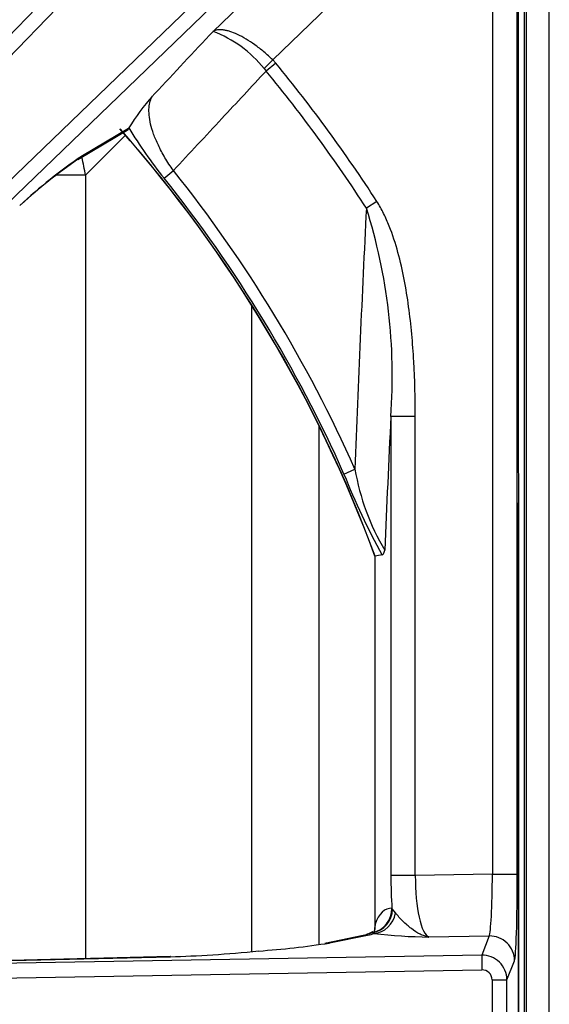
# Model space of a CAD drawing. Units: inches. Extents: x 0.3 to 91.3, y 0.2 to 69.4.
# Drawn here: x 11 to 13.1, y 62.1 to 66.1 of the extents above; entities that cross this region are included whole.
import ezdxf
from ezdxf.lldxf.tags import DXFTag

# ---------------------------------------------------------------- set-up
doc = ezdxf.new("R2010")
doc.units = ezdxf.units.IN
doc.header["$MEASUREMENT"] = 0
for name, color, linetype in [('700129-2', 7, 'Continuous'), ('700284-1', 7, 'Continuous'), ('__IFS-UTILITY01_', 7, 'Continuous'), ('Default', 7, 'Continuous')]:
    doc.layers.add(name, color=color, linetype=linetype)
tags = doc.linetypes.add('PHANTOM2', pattern=[1.25, 0.625, -0.125, 0.125, -0.125, 0.125, -0.125]).pattern_tags.tags
tags[14:15] = [DXFTag(74, 4), DXFTag(75, 0), DXFTag(340, '0'), DXFTag(46, 0.0), DXFTag(50, 0.0), DXFTag(44, 0.0), DXFTag(45, 0.0)]
tags[12:13] = [DXFTag(74, 4), DXFTag(75, 0), DXFTag(340, '0'), DXFTag(46, 0.0), DXFTag(50, 0.0), DXFTag(44, 0.0), DXFTag(45, 0.0)]
tags[10:11] = [DXFTag(74, 4), DXFTag(75, 0), DXFTag(340, '0'), DXFTag(46, 0.0), DXFTag(50, 0.0), DXFTag(44, 0.0), DXFTag(45, 0.0)]
tags[8:9] = [DXFTag(74, 4), DXFTag(75, 0), DXFTag(340, '0'), DXFTag(46, 0.0), DXFTag(50, 0.0), DXFTag(44, 0.0), DXFTag(45, 0.0)]
tags[6:7] = [DXFTag(74, 4), DXFTag(75, 0), DXFTag(340, '0'), DXFTag(46, 0.0), DXFTag(50, 0.0), DXFTag(44, 0.0), DXFTag(45, 0.0)]
tags[4:5] = [DXFTag(74, 4), DXFTag(75, 0), DXFTag(340, '0'), DXFTag(46, 0.0), DXFTag(50, 0.0), DXFTag(44, 0.0), DXFTag(45, 0.0)]

# ---------------------------------------------------------------- blocks, each defined once
blk = doc.blocks.new('SE1')
at = {"layer": '700129-2', "color": 7, "linetype": 'PHANTOM2'}
for p, q in [((12.3348, 67.503), (9.0195, 64.07)), ((9.0625, 64.0284), (12.3778, 67.4615)), ((12.8584, 67.3249), (9.2503, 63.8407)), ((9.2918, 63.7977), (12.8999, 67.2819)), ((12.9304, 67.2051), (11.7474, 66.0627)), ((12.9759, 66.9892), (12.9759, 64.402)), ((11.9874, 65.9482), (12.8724, 66.8028)), ((12.8724, 66.8028), (12.8724, 62.6662)), ((12.9723, 62.6662), (12.9723, 66.8028)), ((11.9874, 65.9482), (11.9524, 65.9129)), ((11.9996, 65.9348), (11.961, 65.903)), ((11.9996, 65.9348), (11.9874, 65.9482)), ((11.9524, 65.9129), (11.961, 65.903)), ((11.4072, 65.6712), (11.2207, 65.5617)), ((11.5497, 65.4717), (11.5875, 65.502)), ((12.4066, 65.3775), (12.3646, 65.3504)), ((12.5616, 64.51), (12.4631, 64.51)), ((12.4631, 64.51), (12.4631, 62.6607)), ((12.5616, 62.6607), (12.5616, 64.51)), ((12.2743, 64.2784), (12.3187, 64.2981)), ((12.9767, 64.162), (12.9767, 59.9746)), ((12.3999, 62.4638), (12.3999, 63.9473)), ((12.8724, 62.6662), (12.5616, 62.6607)), ((12.8724, 62.6662), (12.9723, 62.6662)), ((12.5616, 62.6607), (12.4631, 62.6607)), ((12.4701, 62.5242), (12.4677, 62.5281)), ((12.4816, 62.5097), (12.4701, 62.5242)), ((12.3904, 62.4305), (12.391, 62.4296)), ((12.391, 62.4296), (12.3958, 62.4265)), ((12.2162, 62.3885), (12.3694, 62.4199)), ((12.6162, 62.4126), (12.8595, 62.4168)), ((12.8595, 62.4168), (12.829, 62.3398)), ((12.829, 62.3398), (9.1936, 62.2764)), ((9.1936, 62.2764), (11.5756, 62.3333)), ((12.829, 62.3398), (12.83, 62.2801)), ((12.9306, 62.24), (12.9611, 62.3172)), ((9.1946, 62.2166), (12.83, 62.2801)), ((12.8706, 62.24), (12.9306, 62.24)), ((12.8706, 62.24), (12.8706, 61.8966)), ((12.9306, 61.8966), (12.9306, 62.24))]:
    blk.add_line(p, q, dxfattribs=at)
at = {"layer": '700129-2', "color": 7, "linetype": 'Continuous'}
for p, q in [((12.9759, 64.4023), (12.9759, 66.9892)), ((11.2019, 65.5469), (11.4015, 65.6641)), ((11.4081, 65.6735), (11.4072, 65.6712)), ((12.9759, 64.402), (12.9767, 64.162)), ((12.9767, 64.162), (12.9767, 64.162)), ((12.9767, 59.9746), (12.9767, 64.162)), ((12.3991, 63.9473), (12.3991, 62.4533)), ((12.3895, 62.434), (12.3627, 62.4202)), ((12.351, 62.4182), (12.1978, 62.3868)), ((11.5749, 62.3337), (9.1456, 62.2756))]:
    blk.add_line(p, q, dxfattribs=at)
at = {"layer": '700129-2', "color": 7, "linetype": 'PHANTOM2'}
for centre, radius, start, end in [((11.5776, 65.6149), 0.4789, 38.4812, 69.2324), ((7.2902, 62.0683), 6.0933, 32.89434, 39.38592), ((7.2902, 62.0683), 6.0433, 32.89434, 39.38592), ((7.2902, 62.0683), 5.4442, 20.1898, 41.3913), ((12.9337, 66.5937), 1.7817, 211.0982, 219.0301), ((12.4767, 63.7213), 2.2282, 124.3114, 132.6004), ((7.2902, 62.0683), 5.5007, 23.914, 38.6256), ((7.2902, 62.0683), 5.4522, 23.914, 38.6256), ((87.0126, 61.565), 74.7439, 177.097012, 177.904432), ((10.2143, 64.6724), 2.2547, 355.8706, 17.5012), ((72.1281, 61.5353), 59.7391, 177.14579, 177.662733), ((13.2533, 64.4557), 0.9478, 189.5715, 210.7246), ((14.7895, 65.2643), 2.7015, 201.4039, 209.0566), ((12.6435, 64.5931), 2.1807, 263.4779, 269.2832)]:
    blk.add_arc(centre, radius, start, end, dxfattribs=at)
at = {"layer": '700129-2', "color": 7, "linetype": 'Continuous'}
for centre, radius, start, end in [((12.1398, 65.2314), 0.8549, 138.1124, 148.8608), ((7.2902, 62.0683), 5.4434, 20.1912, 41.4249), ((12.5015, 63.6837), 2.2717, 124.9345, 132.2064), ((12.3424, 62.4493), 0.0564, 340.9415, 2.219), ((11.6757, 65.8875), 3.5406, 274.1381, 278.7813)]:
    blk.add_arc(centre, radius, start, end, dxfattribs=at)
at = {"layer": '700129-2', "color": 7, "linetype": 'PHANTOM2'}
for centre, major_axis, ratio, start_param, end_param in [((11.1515, 65.6334), (-0.0506, 0.0862), 0.937091, 3.121576, 3.393931), ((12.8601, 62.6659), (0.0018, 0.2501), 0.048867, 3.230056, 4.713586), ((12.9601, 62.6659), (0, -0.3501), 0.034915, 0.087877, 1.571407), ((12.5248, 62.6618), (-0.0002, -0.3501), 0.176298, 4.715565, 5.104372), ((12.6233, 62.6618), (-0.0021, -0.2501), 0.246738, 4.71881, 6.202339), ((12.3692, 62.5281), (0.0079, 0.0997), 0.984714, 3.439068, 4.790645), ((12.3735, 62.5279), (0.0048, 0.0999), 0.966906, 3.37209, 4.721205), ((12.394, 62.5261), (-0.0154, -0.0988), 0.890545, 0.192787, 1.543674), ((12.488, 62.3216), (0.031, -0.2062), 0.46906, 3.032954, 3.882914), ((12.4084, 62.3313), (0.0457, -0.0889), 0.980913, 2.83715, 3.140851), ((11.9389, 62.4299), (0.475, 0.0084), 0.087475, -0.437871, -0.278594), ((12.3895, 62.3216), (-0.0001, -0.1124), 0.03049, 2.891601, 3.157273), ((12.3014, 62.4638), (-0.0948, 0.0319), 0.875077, 3.105088, 3.508563), ((12.3711, 62.3203), (0.0201, -0.098), 0.902922, 2.937397, 3.141593), ((12.8612, 62.3172), (-0.093, 0.0368), 0.995538, 3.520461, 5.105591), ((12.8306, 62.2399), (0.093, -0.0368), 0.999116, 0.378868, 1.963999), ((12.8306, 62.2399), (-0.0148, -0.0374), 0.995538, 1.949664, 3.534795)]:
    blk.add_ellipse(centre, major_axis=major_axis, ratio=ratio, start_param=start_param, end_param=end_param, dxfattribs=at)
at = {"layer": '700129-2', "color": 7, "linetype": 'Continuous'}
for centre, major_axis, ratio, start_param, end_param in [((12.2179, 62.2889), (0.0201, -0.098), 0.902922, 2.937397, 3.141593), ((11.9132, 62.4247), (-0.6274, -0.0606), 0.110892, 0.99187, 1.588749), ((11.5773, 62.2337), (0.0024, -0.1), 0.073365, 3.05409, 3.141593)]:
    blk.add_ellipse(centre, major_axis=major_axis, ratio=ratio, start_param=start_param, end_param=end_param, dxfattribs=at)
at = {"layer": '700129-2', "color": 7, "linetype": 'PHANTOM2'}
for points, knots in [([(11.7474, 66.0627), (11.6691, 65.9791), (11.5908, 65.8955), (11.5125, 65.8119), (11.5094, 65.8087), (11.5064, 65.8054), (11.5034, 65.8022)], [0, 0, 0, 0, 0.962593, 0.962593, 0.962593, 1, 1, 1, 1]), ([(11.9874, 65.9482), (11.9758, 65.9595), (11.964, 65.9701), (11.946, 65.9852), (11.94, 65.9901), (11.9278, 65.9995), (11.9217, 66.0041), (11.9035, 66.0172), (11.8916, 66.025), (11.8683, 66.0389), (11.8568, 66.045), (11.8351, 66.0552), (11.8247, 66.0592), (11.8101, 66.0639), (11.8053, 66.0652), (11.7962, 66.0672), (11.7918, 66.068), (11.7794, 66.0695), (11.7718, 66.0696), (11.7616, 66.0681), (11.7585, 66.0674), (11.7526, 66.0654), (11.7498, 66.0641), (11.7474, 66.0627)], [0, 0, 0, 0, 0.125, 0.125, 0.1875, 0.1875, 0.25, 0.25, 0.375, 0.375, 0.5, 0.5, 0.625, 0.625, 0.6875, 0.6875, 0.75, 0.75, 0.875, 0.875, 0.9375, 0.9375, 1, 1, 1, 1]), ([(11.5875, 65.502), (11.6525, 65.5719), (11.7176, 65.6417), (11.7826, 65.7115), (11.842, 65.7754), (11.9015, 65.8392), (11.961, 65.903)], [0, 0, 0, 0, 0.522288, 0.522288, 0.522288, 1, 1, 1, 1]), ([(11.5875, 65.502), (11.5749, 65.5193), (11.5636, 65.5365), (11.5484, 65.5622), (11.5436, 65.5708), (11.5347, 65.5874), (11.5306, 65.5956), (11.5193, 65.6195), (11.5129, 65.6348), (11.5027, 65.6634), (11.4987, 65.6768), (11.4928, 65.7021), (11.4908, 65.7139), (11.4887, 65.7359), (11.4886, 65.746), (11.49, 65.7648), (11.4916, 65.7734), (11.4963, 65.789), (11.4994, 65.796), (11.5034, 65.8022)], [0, 0, 0, 0, 0.125, 0.125, 0.1875, 0.1875, 0.25, 0.25, 0.375, 0.375, 0.5, 0.5, 0.625, 0.625, 0.75, 0.75, 0.875, 0.875, 1, 1, 1, 1]), ([(12.5616, 64.51), (12.5616, 64.5843), (12.5598, 64.6585), (12.5514, 64.8062), (12.5449, 64.8798), (12.5298, 64.9897), (12.5239, 65.0262), (12.5098, 65.099), (12.5016, 65.1353), (12.4818, 65.2075), (12.4704, 65.2431), (12.4499, 65.2949), (12.4424, 65.3119), (12.4259, 65.3453), (12.4168, 65.3617), (12.4066, 65.3775)], [0, 0, 0, 0, 0.25, 0.25, 0.5, 0.5, 0.625, 0.625, 0.75, 0.75, 0.875, 0.875, 0.9375, 0.9375, 1, 1, 1, 1]), ([(12.6162, 62.4126), (12.6102, 62.4134), (12.6043, 62.4148), (12.5925, 62.4186), (12.5866, 62.421), (12.5691, 62.4296), (12.5574, 62.4372), (12.5342, 62.4553), (12.5227, 62.4657), (12.5007, 62.4875), (12.4901, 62.4989), (12.4816, 62.5097)], [0, 0, 0, 0, 0.125, 0.125, 0.25, 0.25, 0.5, 0.5, 0.75, 0.75, 1, 1, 1, 1]), ([(12.3999, 62.4638), (12.3995, 62.4609), (12.3993, 62.4581), (12.3991, 62.4548), (12.3991, 62.454), (12.3991, 62.4532)], [0, 0, 0, 0, 0.5, 0.5, 0.6658913, 0.6658913, 0.6658913, 0.6658913])]:
    blk.add_open_spline(points, degree=3, knots=knots, dxfattribs=at)
at = {"layer": '700129-2', "color": 7, "linetype": 'Continuous'}
for points in [[(11.4017, 65.6643), (11.4043, 65.6658), (11.4061, 65.6681), (11.4072, 65.6712)], [(12.3999, 63.9473), (12.3993, 63.9472), (12.3991, 63.9471), (12.3991, 63.9471)], [(12.428, 63.9523), (12.4186, 63.9506), (12.4092, 63.949), (12.3999, 63.9473)]]:
    blk.add_open_spline(points, degree=3, dxfattribs=at)
for points, knots in [([(12.428, 63.9523), (12.4299, 63.9526), (12.4318, 63.9544), (12.4345, 63.9592), (12.4354, 63.9613), (12.4371, 63.9659), (12.4379, 63.9687), (12.4387, 63.9716)], [0, 0, 0, 0, 0.5, 0.5, 0.75, 0.75, 1, 1, 1, 1]), ([(12.367, 62.4222), (12.3672, 62.4223), (12.3637, 62.421), (12.3562, 62.4194), (12.351, 62.4182)], [0.2986714, 0.2986714, 0.2986714, 0.2986714, 0.6233833, 1, 1, 1, 1])]:
    blk.add_open_spline(points, degree=3, knots=knots, dxfattribs=at)
at = {"layer": '700284-1', "color": 7, "linetype": 'Continuous'}
blk.add_line((13.0002, 67.4718), (13.0002, 45.6268), dxfattribs=at)
at = {"layer": '700284-1', "color": 7, "linetype": 'PHANTOM2'}
for p, q in [((11.3944, 65.6441), (11.233, 65.4827)), ((11.233, 65.4827), (11.115, 65.4827)), ((11.233, 65.4827), (11.233, 62.3255)), ((11.903, 62.3535), (11.903, 64.9585)), ((12.173, 64.4743), (12.173, 62.3816))]:
    blk.add_line(p, q, dxfattribs=at)
blk.add_ellipse((10.6419, 65.458), major_axis=(-0.4419, 0.4419), ratio=0.907427, start_param=4.016776, end_param=4.138994, dxfattribs=at)
at = {"layer": '__IFS-UTILITY01_', "color": 7, "linetype": 'Continuous'}
for p, q in [((13.1012, 45.6793), (13.1012, 67.4363)), ((13.1001, 46.2), (13.1001, 66.95)), ((13.1012, 63.9), (13.1001, 63.9))]:
    blk.add_line(p, q, dxfattribs=at)
at = {"layer": '__IFS-UTILITY01_', "color": 7, "linetype": 'PHANTOM2'}
blk.add_line((13.0091, 46.2), (13.0091, 66.95), dxfattribs=at)

msp = doc.modelspace()

# ---------------------------------------------------------------- block references
at = {"layer": 'Default'}
msp.add_blockref('SE1', (0, 0), dxfattribs=at)

doc.saveas('drawing.dxf')
